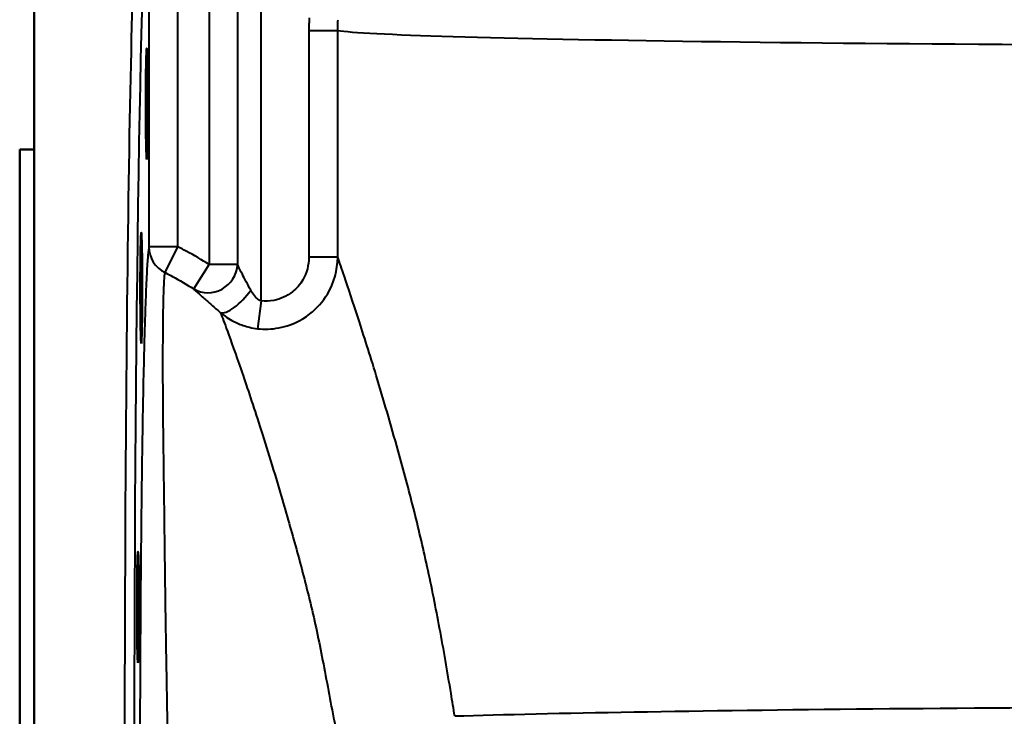
# Model space of a CAD drawing. Units: millimetres. Extents: x 245 to 1475, y 509 to 1382.
# Drawn here: x 245 to 449, y 734 to 878 of the extents above; entities that cross this region are included whole.
import ezdxf

# ---------------------------------------------------------------- set-up
doc = ezdxf.new("R2010")
doc.units = ezdxf.units.MM
doc.header["$LTSCALE"] = 5
doc.layers.add('Visible Edges(Frese)', color=7, linetype='Continuous', lineweight=50)
doc.layers.add('Visible Tangent Edges(Frese)', color=7, linetype='Continuous', lineweight=40)

msp = doc.modelspace()

# ---------------------------------------------------------------- linework, layer by layer
at = {"layer": 'Visible Edges(Frese)'}
for p, q in [((248.43, 528.18), (248.43, 908.18)), ((245.43, 851.18), (245.43, 585.18)), ((245.43, 851.18), (248.43, 851.18))]:
    msp.add_line(p, q, dxfattribs=at)
for centre in [(271.76, 860.65), (270.61, 822.48), (269.94, 756.35)]:
    msp.add_ellipse(centre, major_axis=(0, -11.5), ratio=0.017455, dxfattribs=at)
at = {"layer": 'Visible Tangent Edges(Frese)'}
for p, q in [((295.43, 819.86), (295.43, 936.95)), ((290.56, 909.96), (290.56, 827.34)), ((272.21, 902.96), (272.21, 831.03)), ((278.21, 831.03), (278.21, 903.1)), ((284.72, 903.1), (284.72, 827.34)), ((305.34, 875.87), (311.32, 875.87)), ((305.34, 875.87), (305.34, 828.87)), ((311.32, 828.87), (311.32, 875.87)), ((278.21, 831.03), (272.21, 831.03)), ((275.54, 825.69), (278.21, 831.03)), ((311.32, 828.87), (305.34, 828.87)), ((281.5, 822.3), (284.72, 827.34)), ((290.56, 827.34), (284.72, 827.34)), ((295.43, 819.86), (294.72, 814.07))]:
    msp.add_line(p, q, dxfattribs=at)
for centre, major_axis, ratio, start_param, end_param in [((270.43, 718.18), (0, -190), 0.017271, 3.189205, 6.283185), ((272.43, 718.18), (0, 188), 0.017455, 0.047612, 3.141778), ((545.43, 876.18), (235, 0), 0.014855, 3.22884, 4.712389), ((278.21, 831.03), (-5.9, 1.1), 0.995516, 0.185563, 1.293201), ((284.72, 827.34), (-4.39, -4.09), 0.946117, 0.265399, 2.363614), ((290.76, 822.04), (-3.94, -4.52), 0.333243, 0.13283, 1.853232), ((545.43, 732.08), (-235, 0), 0.015747, 4.712389, 5.816337)]:
    msp.add_ellipse(centre, major_axis=major_axis, ratio=ratio, start_param=start_param, end_param=end_param, dxfattribs=at)
for points, knots in [([(305.43, 878.48), (305.4, 878.04), (305.38, 877.61), (305.35, 876.74), (305.34, 876.31), (305.34, 875.87)], [0, 0, 0, 0, 0.1304768, 0.1304768, 0.2609536, 0.2609536, 0.2609536, 0.2609536]), ([(311.32, 875.87), (311.32, 876.24), (311.33, 876.61), (311.35, 877.36), (311.37, 877.73), (311.39, 878.1)], [-0.2609536, -0.2609536, -0.2609536, -0.2609536, -0.1304768, -0.1304768, 0, 0, 0, 0]), ([(272.21, 831.03), (272.14, 830.65), (272.07, 830.08), (271.97, 828.91), (271.93, 828.47), (271.81, 826.8), (271.73, 825.33), (271.57, 821.8), (271.49, 819.75), (271.36, 815.71), (271.3, 813.83), (271.18, 809.2), (271.11, 806.37), (271.01, 801.66), (270.98, 799.95), (270.89, 795.28), (270.84, 792.2), (270.76, 786.73), (270.73, 784.41), (270.68, 780.77), (270.67, 779.49), (270.65, 778.19), (270.63, 776.66), (270.62, 775.1), (270.57, 770.61), (270.54, 767.63), (270.47, 758.82), (270.43, 752.83), (270.4, 746.71), (270.38, 742.94), (270.36, 739.1), (270.34, 731.32), (270.33, 727.38), (270.31, 715.99), (270.31, 708.49), (270.34, 692.26), (270.37, 683.4), (270.45, 670.46), (270.48, 666.11), (270.52, 661.91), (270.56, 657.74), (270.6, 653.7), (270.69, 645.89), (270.74, 642.14), (270.86, 633.67), (270.94, 629.12), (271.06, 623.28), (271.1, 621.59), (271.28, 614.3), (271.43, 609.57), (271.59, 605.98), (271.64, 604.77), (271.7, 603.68), (271.75, 602.72), (271.86, 600.79), (271.97, 599.32), (272.13, 597.99), (272.17, 597.7), (272.21, 597.47)], [-36.15126, -36.15126, -36.15126, -36.15126, -34.936946, -34.936946, -34.324647, -34.324647, -32.8507, -32.8507, -31.376747, -31.376747, -30.27357, -30.27357, -28.840298, -28.840298, -28.07571, -28.07571, -26.811709, -26.811709, -25.93694, -25.93694, -25.470843, -25.470843, -25.470843, -24.922806, -24.922806, -23.908672, -23.908672, -21.99433, -21.99433, -21.99433, -20.814538, -20.814538, -19.634746, -19.634746, -17.415977, -17.415977, -14.740172, -14.740172, -13.337663, -13.337663, -13.337663, -11.946096, -11.946096, -10.55453, -10.55453, -8.63491, -8.63491, -7.813085, -7.813085, -4.904375, -4.904375, -4.904375, -3.921103, -3.921103, -3.921103, -1.960552, -1.960552, -1.248628, -1.248628, -1.248628, -1.248628]), ([(284.72, 827.34), (283.15, 828.34), (281.55, 829.27), (279.35, 830.45), (278.78, 830.74), (278.21, 831.03)], [0, 0, 0, 0, 0.5558134, 0.5558134, 0.7482979, 0.7482979, 0.7482979, 0.7482979]), ([(294.72, 814.07), (296.18, 813.91), (297.67, 813.96), (301.45, 814.67), (303.67, 815.68), (307, 818.26), (308.24, 819.67), (310.56, 823.55), (311.3, 826.21), (311.32, 828.87)], [-1.516094, -1.516094, -1.516094, -1.516094, -1.249294, -1.249294, -0.823427, -0.823427, -0.488802, -0.488802, 0, 0, 0, 0]), ([(305.34, 828.87), (305.34, 827.24), (304.92, 825.61), (303.54, 823.24), (302.8, 822.37), (300.81, 820.8), (299.48, 820.2), (297.21, 819.78), (296.31, 819.75), (295.43, 819.86)], [0, 0, 0, 0, 0.488802, 0.488802, 0.823427, 0.823427, 1.249294, 1.249294, 1.516094, 1.516094, 1.516094, 1.516094]), ([(335.57, 733.75), (335.31, 735.32), (335.06, 736.89), (334.8, 738.46), (334.06, 743.04), (333.27, 747.55), (332.04, 754.12), (331.63, 756.24), (331.21, 758.33), (330.35, 762.63), (329.44, 766.82), (327.52, 774.95), (326.52, 778.88), (325.51, 782.65), (324.95, 784.72), (324.4, 786.76), (322.3, 794.28), (320.76, 799.55), (317.98, 808.7), (316.73, 812.67), (314.5, 819.53), (313.51, 822.5), (312.15, 826.49), (311.68, 827.84), (311.32, 828.87)], [-32.251024, -32.251024, -32.251024, -32.251024, -31.745032, -31.745032, -31.745032, -30.272879, -30.272879, -29.566273, -29.566273, -29.566273, -28.114134, -28.114134, -26.661989, -26.661989, -26.661989, -25.864098, -25.864098, -23.640993, -23.640993, -21.63031, -21.63031, -19.658674, -19.658674, -18.304932, -18.304932, -18.304932, -18.304932]), ([(293.31, 822.04), (292.99, 822.65), (292.67, 823.24), (292.08, 824.35), (291.81, 824.87), (291.56, 825.34), (291.22, 825.98), (290.93, 826.53), (290.67, 827.09), (290.61, 827.23), (290.56, 827.34)], [-1.733925, -1.733925, -1.733925, -1.733925, -1.439084, -1.439084, -1.144244, -1.144244, -1.144244, -0.747494, -0.747494, -0.606143, -0.606143, -0.606143, -0.606143]), ([(278.97, 603.39), (278.93, 603.61), (278.89, 603.89), (278.77, 605.16), (278.69, 606.56), (278.63, 608.39), (278.6, 609.31), (278.58, 610.35), (278.55, 611.5), (278.48, 614.9), (278.4, 619.38), (278.28, 626.3), (278.25, 627.9), (278.14, 633.44), (278.06, 637.75), (277.9, 645.79), (277.82, 649.35), (277.66, 656.75), (277.57, 660.58), (277.47, 664.53), (277.38, 668.52), (277.29, 672.65), (277.01, 684.93), (276.83, 693.34), (276.51, 708.73), (276.36, 715.84), (276.16, 726.65), (276.09, 730.39), (275.96, 737.78), (275.9, 741.43), (275.84, 745.02), (275.74, 750.83), (275.66, 756.54), (275.54, 764.92), (275.51, 767.77), (275.46, 772.05), (275.44, 773.53), (275.43, 774.99), (275.41, 776.22), (275.4, 777.44), (275.35, 780.89), (275.32, 783.09), (275.25, 788.3), (275.21, 791.24), (275.17, 795.73), (275.16, 797.36), (275.12, 801.89), (275.11, 804.61), (275.11, 809.07), (275.12, 810.88), (275.14, 814.78), (275.17, 816.76), (275.23, 820.16), (275.27, 821.59), (275.34, 823.2), (275.36, 823.63), (275.43, 824.76), (275.48, 825.32), (275.54, 825.69)], [1.248628, 1.248628, 1.248628, 1.248628, 1.960552, 1.960552, 3.921103, 3.921103, 3.921103, 4.904375, 4.904375, 4.904375, 7.813085, 7.813085, 8.63491, 8.63491, 10.55453, 10.55453, 11.946096, 11.946096, 13.337663, 13.337663, 13.337663, 14.740172, 14.740172, 17.415977, 17.415977, 19.634746, 19.634746, 20.814538, 20.814538, 21.99433, 21.99433, 21.99433, 23.908672, 23.908672, 24.922806, 24.922806, 25.470843, 25.470843, 25.470843, 25.93694, 25.93694, 26.811709, 26.811709, 28.07571, 28.07571, 28.840298, 28.840298, 30.27357, 30.27357, 31.376747, 31.376747, 32.8507, 32.8507, 34.324647, 34.324647, 34.936946, 34.936946, 36.15126, 36.15126, 36.15126, 36.15126]), ([(275.54, 825.69), (276.06, 825.42), (276.59, 825.15), (278.6, 824.08), (280.07, 823.22), (281.5, 822.3)], [-0.7482979, -0.7482979, -0.7482979, -0.7482979, -0.5558134, -0.5558134, 0, 0, 0, 0]), ([(281.5, 822.3), (281.59, 822.2), (281.71, 822.07), (282.26, 821.55), (282.84, 821.03), (283.52, 820.44), (284.03, 820), (284.59, 819.52), (285.78, 818.49), (286.41, 817.95), (287.05, 817.38)], [0.606143, 0.606143, 0.606143, 0.606143, 0.747494, 0.747494, 1.144244, 1.144244, 1.144244, 1.439084, 1.439084, 1.733925, 1.733925, 1.733925, 1.733925]), ([(295.43, 819.86), (295.27, 819.9), (295.12, 819.97), (294.73, 820.19), (294.5, 820.39), (293.99, 820.92), (293.73, 821.3), (293.42, 821.82), (293.36, 821.93), (293.31, 822.04)], [-0.5357353, -0.5357353, -0.5357353, -0.5357353, -0.432849, -0.432849, -0.268231, -0.268231, -0.0542277, -0.0542277, 0, 0, 0, 0]), ([(287.05, 817.38), (287.41, 816.42), (287.88, 815.14), (289.24, 811.41), (290.21, 808.69), (292.39, 802.36), (293.62, 798.7), (296.36, 790.21), (297.88, 785.3), (299.95, 778.25), (300.5, 776.35), (301.05, 774.4), (302.07, 770.92), (303.08, 767.3), (305.03, 759.85), (305.96, 756.01), (306.84, 752.09), (307.25, 750.13), (307.65, 748.15), (308.87, 741.99), (309.67, 737.75), (310.43, 733.45), (310.83, 731.83), (311.23, 730.22), (311.65, 728.63)], [18.232872, 18.232872, 18.232872, 18.232872, 19.658674, 19.658674, 21.63031, 21.63031, 23.640993, 23.640993, 25.864098, 25.864098, 26.661989, 26.661989, 26.661989, 28.114134, 28.114134, 29.566273, 29.566273, 29.566273, 30.272879, 30.272879, 31.745032, 31.745032, 31.745032, 32.251024, 32.251024, 32.251024, 32.251024]), ([(287.05, 817.38), (287.26, 817.21), (287.48, 817.04), (288.56, 816.24), (289.51, 815.67), (291.33, 814.86), (292.17, 814.57), (293.59, 814.23), (294.15, 814.13), (294.72, 814.07)], [0, 0, 0, 0, 0.0542277, 0.0542277, 0.268231, 0.268231, 0.432849, 0.432849, 0.5357353, 0.5357353, 0.5357353, 0.5357353])]:
    msp.add_open_spline(points, degree=3, knots=knots, dxfattribs=at)

doc.saveas('drawing.dxf')
